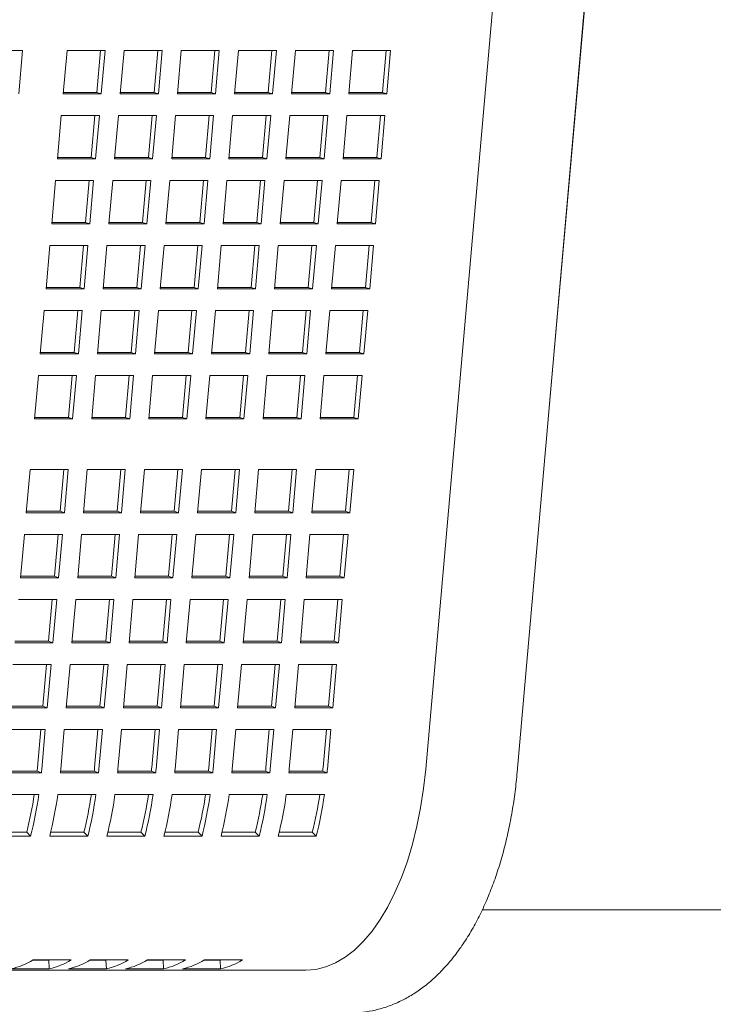
# Model space of a CAD drawing. Units: inches. Extents: x 0.1 to 8.5, y 0.3 to 10.8.
# Drawn here: x 3 to 3.3, y 3.2 to 3.6 of the extents above; entities that cross this region are included whole.
import ezdxf

# ---------------------------------------------------------------- set-up
doc = ezdxf.new("R2010")
doc.units = ezdxf.units.IN
doc.header["$MEASUREMENT"] = 0
doc.layers.add('FORMAT', color=7, linetype='Continuous')
doc.styles.add('SLDTEXTSTYLE0', font='TXT', dxfattribs={"width": 0.605})
doc.dimstyles.new('SLDDIMSTYLE0', dxfattribs={"dimtxt": 0.09100341796875, "dimasz": 0.125, "dimexe": 0, "dimexo": 0.0625, "dimgap": 0.0227508544921875, "dimtad": 0, "dimtih": 1, "dimtoh": 1, "dimdec": 3, "dimlfac": 24, "dimrnd": 1e-09, "dimzin": 12, "dimdsep": 46, "dimlunit": 5, "dimtxsty": 'SLDTEXTSTYLE0', "dimsah": 1, "dimcen": 0.09, "dimadec": 0, "dimazin": 3, "dimtfac": 1, "dimtdec": 3, "dimtofl": 0, "dimtmove": 0, "dimatfit": 3, "dimfxl": 0, "dimfrac": 2, "dimtolj": 1, "dimtzin": 12, "dimarcsym": 0})

# ---------------------------------------------------------------- blocks, each defined once
blk = doc.blocks.new('_D_1')
at = {"layer": 'FORMAT'}
for p, q in [((3.028178134169567, 3.730951568460706), (5.016127845374926, 3.730951568460706)), ((4.891127845374925, 3.730951568460706), (4.891127845374925, 2.933720318521331)), ((4.891127845374925, 1.99482240179404), (4.891127845374925, 2.792053651733422)), ((3.415348967502898, 1.99482240179404), (5.016127845374926, 1.99482240179404))]:
    blk.add_line(p, q, dxfattribs=at)
for points in [[(4.891127845374925, 3.730951568460706), (4.859877845374925, 3.605951568460706), (4.922377845374925, 3.605951568460706)], [(4.891127845374925, 1.99482240179404), (4.922377845374925, 2.11982240179404), (4.859877845374925, 2.11982240179404)]]:
    blk.add_solid(points, dxfattribs=at)
at = {"layer": 'FORMAT', "insert": (4.815954232536916, 2.9129037500454), "char_height": 0.09374999999999999, "attachment_point": 1, "style": 'SLDTEXTSTYLE0'}
blk.add_mtext('42"', dxfattribs=at)

msp = doc.modelspace()

# ---------------------------------------------------------------- linework, layer by layer
at = {"color": 7, "linetype": 'Continuous', "lineweight": 18}
for p, q in [((3.21042780456095, 3.724996423564988), (3.172504349322608, 3.294846832689768)), ((3.205018995932858, 3.293792018208408), (3.242870585334734, 3.724645405397757)), ((3.21639550451046, 3.423286922272226), (3.243063009778497, 3.724702702513634)), ((3.015705707340567, 3.550005947292125), (3.029237311022327, 3.550005947292125)), ((3.029237311022327, 3.550005947292125), (3.027880757804456, 3.534618249496567)), ((3.043667677654833, 3.534618249496567), (3.045024230872703, 3.550005947292125)), ((3.045024230872703, 3.550005947292125), (3.058555932331112, 3.550005947292125)), ((3.056975666142037, 3.550005947292125), (3.055666632375218, 3.535158758808113)), ((3.058555932331112, 3.550005947292125), (3.057199281336593, 3.534618249496567)), ((3.063965132065797, 3.534618249496567), (3.065321685283667, 3.550005947292125)), ((3.065321685283667, 3.550005947292125), (3.078853386742075, 3.550005947292125)), ((3.077273120553, 3.550005947292125), (3.075964184562829, 3.535158758808113)), ((3.078853386742075, 3.550005947292125), (3.077496735747556, 3.534618249496567)), ((3.08426258647676, 3.534618249496567), (3.085619237471279, 3.550005947292125)), ((3.085619237471279, 3.550005947292125), (3.099150841153038, 3.550005947292125)), ((3.097570574963964, 3.550005947292125), (3.096261638973793, 3.535158758808113)), ((3.099150841153038, 3.550005947292125), (3.09779419015852, 3.534618249496567)), ((3.104560040887724, 3.534618249496567), (3.105916691882242, 3.550005947292125)), ((3.105916691882242, 3.550005947292125), (3.119448295564002, 3.550005947292125)), ((3.117868029374927, 3.550005947292125), (3.116559093384756, 3.535158758808113)), ((3.119448295564002, 3.550005947292125), (3.118091742346131, 3.534618249496567)), ((3.124857495298687, 3.534618249496567), (3.126214146293206, 3.550005947292125)), ((3.126214146293206, 3.550005947292125), (3.139745749974965, 3.550005947292125)), ((3.138165581562539, 3.550005947292125), (3.13685654779572, 3.535158758808113)), ((3.139745749974965, 3.550005947292125), (3.138389196757095, 3.534618249496567)), ((3.14515494970965, 3.534618249496567), (3.146511600704169, 3.550005947292125)), ((3.146511600704169, 3.550005947292125), (3.160043302162577, 3.550005947292125)), ((3.158463035973502, 3.550005947292125), (3.157154002206684, 3.535158758808113)), ((3.160043302162577, 3.550005947292125), (3.158686651168058, 3.534618249496567)), ((3.055666632375218, 3.535158758808113), (3.043715294882532, 3.535158758808113)), ((3.057199281336593, 3.534618249496567), (3.055666632375218, 3.535158758808113)), ((3.075964184562829, 3.535158758808113), (3.064012749293497, 3.535158758808113)), ((3.077496735747556, 3.534618249496567), (3.075964184562829, 3.535158758808113)), ((3.096261638973793, 3.535158758808113), (3.08431020370446, 3.535158758808113)), ((3.09779419015852, 3.534618249496567), (3.096261638973793, 3.535158758808113)), ((3.116559093384756, 3.535158758808113), (3.104607658115423, 3.535158758808113)), ((3.118091742346131, 3.534618249496567), (3.116559093384756, 3.535158758808113)), ((3.13685654779572, 3.535158758808113), (3.124905210303035, 3.535158758808113)), ((3.138389196757095, 3.534618249496567), (3.13685654779572, 3.535158758808113)), ((3.157154002206684, 3.535158758808113), (3.145202664713998, 3.535158758808113)), ((3.158686651168058, 3.534618249496567), (3.157154002206684, 3.535158758808113)), ((3.057199281336593, 3.534618249496567), (3.043667677654833, 3.534618249496567)), ((3.077496735747556, 3.534618249496567), (3.063965132065797, 3.534618249496567)), ((3.09779419015852, 3.534618249496567), (3.08426258647676, 3.534618249496567)), ((3.118091742346131, 3.534618249496567), (3.104560040887724, 3.534618249496567)), ((3.138389196757095, 3.534618249496567), (3.124857495298687, 3.534618249496567)), ((3.158686651168058, 3.534618249496567), (3.14515494970965, 3.534618249496567)), ((3.041632652274731, 3.511536898356527), (3.04298930326925, 3.526924498375437)), ((3.04298930326925, 3.526924498375437), (3.056521004727657, 3.526924498375437)), ((3.054940738538583, 3.526924498375437), (3.053631704771764, 3.512077309891425)), ((3.056521004727657, 3.526924498375437), (3.055164353733139, 3.511536898356527)), ((3.061930204462343, 3.511536898356527), (3.063286757680213, 3.526924498375437)), ((3.063286757680213, 3.526924498375437), (3.076818459138621, 3.526924498375437)), ((3.075238192949547, 3.526924498375437), (3.073929159182727, 3.512077309891425)), ((3.076818459138621, 3.526924498375437), (3.075461808144102, 3.511536898356527)), ((3.082227658873307, 3.511536898356527), (3.083584309867825, 3.526924498375437)), ((3.083584309867825, 3.526924498375437), (3.097115913549585, 3.526924498375437)), ((3.09553564736051, 3.526924498375437), (3.094226711370339, 3.512077309891425)), ((3.097115913549585, 3.526924498375437), (3.095759262555066, 3.511536898356527)), ((3.10252511328427, 3.511536898356527), (3.103881764278789, 3.526924498375437)), ((3.103881764278789, 3.526924498375437), (3.117413367960548, 3.526924498375437)), ((3.115833101771473, 3.526924498375437), (3.114524165781303, 3.512077309891425)), ((3.117413367960548, 3.526924498375437), (3.11605671696603, 3.511536898356527)), ((3.122822567695233, 3.511536898356527), (3.124179218689752, 3.526924498375437)), ((3.124179218689752, 3.526924498375437), (3.137710822371512, 3.526924498375437)), ((3.136130556182437, 3.526924498375437), (3.134821620192266, 3.512077309891425)), ((3.137710822371512, 3.526924498375437), (3.136354269153641, 3.511536898356527)), ((3.143120022106197, 3.511536898356527), (3.144476673100716, 3.526924498375437)), ((3.144476673100716, 3.526924498375437), (3.158008276782475, 3.526924498375437)), ((3.156428108370049, 3.526924498375437), (3.155119074603229, 3.512077309891425)), ((3.158008276782475, 3.526924498375437), (3.156651723564604, 3.511536898356527)), ((3.055164353733139, 3.511536898356527), (3.041632652274731, 3.511536898356527)), ((3.053631704771764, 3.512077309891425), (3.041680367279079, 3.512077309891425)), ((3.055164353733139, 3.511536898356527), (3.053631704771764, 3.512077309891425)), ((3.075461808144102, 3.511536898356527), (3.061930204462343, 3.511536898356527)), ((3.073929159182727, 3.512077309891425), (3.061977821690042, 3.512077309891425)), ((3.075461808144102, 3.511536898356527), (3.073929159182727, 3.512077309891425)), ((3.095759262555066, 3.511536898356527), (3.082227658873307, 3.511536898356527)), ((3.094226711370339, 3.512077309891425), (3.082275276101006, 3.512077309891425)), ((3.095759262555066, 3.511536898356527), (3.094226711370339, 3.512077309891425)), ((3.11605671696603, 3.511536898356527), (3.10252511328427, 3.511536898356527)), ((3.114524165781303, 3.512077309891425), (3.102572730511969, 3.512077309891425)), ((3.11605671696603, 3.511536898356527), (3.114524165781303, 3.512077309891425)), ((3.136354269153641, 3.511536898356527), (3.122822567695233, 3.511536898356527)), ((3.134821620192266, 3.512077309891425), (3.122870184922933, 3.512077309891425)), ((3.136354269153641, 3.511536898356527), (3.134821620192266, 3.512077309891425)), ((3.156651723564604, 3.511536898356527), (3.143120022106197, 3.511536898356527)), ((3.155119074603229, 3.512077309891425), (3.143167737110545, 3.512077309891425)), ((3.156651723564604, 3.511536898356527), (3.155119074603229, 3.512077309891425)), ((3.039597724671278, 3.48845544943984), (3.040954375665796, 3.503843049458748)), ((3.040954375665796, 3.503843049458748), (3.054486077124204, 3.503843049458748)), ((3.052905810935129, 3.503843049458748), (3.05159677716831, 3.488995860974737)), ((3.054486077124204, 3.503843049458748), (3.053129426129685, 3.48845544943984)), ((3.059895179082241, 3.48845544943984), (3.061251830076759, 3.503843049458748)), ((3.061251830076759, 3.503843049458748), (3.074783531535167, 3.503843049458748)), ((3.073203265346093, 3.503843049458748), (3.071894231579274, 3.488995860974737)), ((3.074783531535167, 3.503843049458748), (3.073426880540649, 3.48845544943984)), ((3.080192731269852, 3.48845544943984), (3.081549284487723, 3.503843049458748)), ((3.081549284487723, 3.503843049458748), (3.095080985946131, 3.503843049458748)), ((3.093500719757056, 3.503843049458748), (3.092191783766885, 3.488995860974737)), ((3.095080985946131, 3.503843049458748), (3.093724334951612, 3.48845544943984)), ((3.100490185680816, 3.48845544943984), (3.101846836675334, 3.503843049458748)), ((3.101846836675334, 3.503843049458748), (3.115378440357094, 3.503843049458748)), ((3.11379817416802, 3.503843049458748), (3.112489238177849, 3.488995860974737)), ((3.115378440357094, 3.503843049458748), (3.114021789362575, 3.48845544943984)), ((3.12078764009178, 3.48845544943984), (3.122144291086298, 3.503843049458748)), ((3.122144291086298, 3.503843049458748), (3.135675894768058, 3.503843049458748)), ((3.134095628578983, 3.503843049458748), (3.132786692588812, 3.488995860974737)), ((3.135675894768058, 3.503843049458748), (3.134319243773539, 3.48845544943984)), ((3.141085094502743, 3.48845544943984), (3.142441745497262, 3.503843049458748)), ((3.142441745497262, 3.503843049458748), (3.155973349179021, 3.503843049458748)), ((3.154393082989946, 3.503843049458748), (3.153084146999776, 3.488995860974737)), ((3.155973349179021, 3.503843049458748), (3.154616795961151, 3.48845544943984)), ((3.053129426129685, 3.48845544943984), (3.039597724671278, 3.48845544943984)), ((3.05159677716831, 3.488995860974737), (3.039645439675625, 3.488995860974737)), ((3.053129426129685, 3.48845544943984), (3.05159677716831, 3.488995860974737)), ((3.073426880540649, 3.48845544943984), (3.059895179082241, 3.48845544943984)), ((3.071894231579274, 3.488995860974737), (3.059942894086588, 3.488995860974737)), ((3.073426880540649, 3.48845544943984), (3.071894231579274, 3.488995860974737)), ((3.093724334951612, 3.48845544943984), (3.080192731269852, 3.48845544943984)), ((3.092191783766885, 3.488995860974737), (3.080240348497552, 3.488995860974737)), ((3.093724334951612, 3.48845544943984), (3.092191783766885, 3.488995860974737)), ((3.114021789362575, 3.48845544943984), (3.100490185680816, 3.48845544943984)), ((3.112489238177849, 3.488995860974737), (3.100537802908516, 3.488995860974737)), ((3.114021789362575, 3.48845544943984), (3.112489238177849, 3.488995860974737)), ((3.134319243773539, 3.48845544943984), (3.12078764009178, 3.48845544943984)), ((3.132786692588812, 3.488995860974737), (3.120835257319479, 3.488995860974737)), ((3.134319243773539, 3.48845544943984), (3.132786692588812, 3.488995860974737)), ((3.154616795961151, 3.48845544943984), (3.141085094502743, 3.48845544943984)), ((3.153084146999776, 3.488995860974737), (3.141132711730443, 3.488995860974737)), ((3.154616795961151, 3.48845544943984), (3.153084146999776, 3.488995860974737)), ((3.037562797067824, 3.465374000523151), (3.038919448062342, 3.48076160054206)), ((3.038919448062342, 3.48076160054206), (3.052451051744102, 3.48076160054206)), ((3.050870785555027, 3.48076160054206), (3.049561849564856, 3.465914509834697)), ((3.052451051744102, 3.48076160054206), (3.051094498526231, 3.465374000523151)), ((3.057860251478787, 3.465374000523151), (3.059216902473306, 3.48076160054206)), ((3.059216902473306, 3.48076160054206), (3.072748603931713, 3.48076160054206)), ((3.071168337742639, 3.48076160054206), (3.06985930397582, 3.465914509834697)), ((3.072748603931713, 3.48076160054206), (3.071391952937195, 3.465374000523151)), ((3.078157803666399, 3.465374000523151), (3.079514356884269, 3.48076160054206)), ((3.079514356884269, 3.48076160054206), (3.093046058342677, 3.48076160054206)), ((3.091465792153603, 3.48076160054206), (3.090156758386783, 3.465914509834697)), ((3.093046058342677, 3.48076160054206), (3.091689407348158, 3.465374000523151)), ((3.098455258077363, 3.465374000523151), (3.099811811295233, 3.48076160054206)), ((3.099811811295233, 3.48076160054206), (3.113343512753641, 3.48076160054206)), ((3.111763246564566, 3.48076160054206), (3.110454310574395, 3.465914509834697)), ((3.113343512753641, 3.48076160054206), (3.111986861759122, 3.465374000523151)), ((3.118752712488326, 3.465374000523151), (3.120109363482845, 3.48076160054206)), ((3.120109363482845, 3.48076160054206), (3.133640967164604, 3.48076160054206)), ((3.132060700975529, 3.48076160054206), (3.130751764985359, 3.465914509834697)), ((3.133640967164604, 3.48076160054206), (3.132284316170086, 3.465374000523151)), ((3.139050166899289, 3.465374000523151), (3.140406817893808, 3.48076160054206)), ((3.140406817893808, 3.48076160054206), (3.153938421575567, 3.48076160054206)), ((3.152358155386493, 3.48076160054206), (3.151049219396322, 3.465914509834697)), ((3.153938421575567, 3.48076160054206), (3.152581770581049, 3.465374000523151)), ((3.051094498526231, 3.465374000523151), (3.037562797067824, 3.465374000523151)), ((3.049561849564856, 3.465914509834697), (3.037610512072171, 3.465914509834697)), ((3.051094498526231, 3.465374000523151), (3.049561849564856, 3.465914509834697)), ((3.071391952937195, 3.465374000523151), (3.057860251478787, 3.465374000523151)), ((3.06985930397582, 3.465914509834697), (3.057907966483135, 3.465914509834697)), ((3.071391952937195, 3.465374000523151), (3.06985930397582, 3.465914509834697)), ((3.091689407348158, 3.465374000523151), (3.078157803666399, 3.465374000523151)), ((3.090156758386783, 3.465914509834697), (3.078205420894098, 3.465914509834697)), ((3.091689407348158, 3.465374000523151), (3.090156758386783, 3.465914509834697)), ((3.111986861759122, 3.465374000523151), (3.098455258077363, 3.465374000523151)), ((3.110454310574395, 3.465914509834697), (3.098502875305062, 3.465914509834697)), ((3.111986861759122, 3.465374000523151), (3.110454310574395, 3.465914509834697)), ((3.132284316170086, 3.465374000523151), (3.118752712488326, 3.465374000523151)), ((3.130751764985359, 3.465914509834697), (3.118800329716025, 3.465914509834697)), ((3.132284316170086, 3.465374000523151), (3.130751764985359, 3.465914509834697)), ((3.152581770581049, 3.465374000523151), (3.139050166899289, 3.465374000523151)), ((3.151049219396322, 3.465914509834697), (3.139097784126989, 3.465914509834697)), ((3.152581770581049, 3.465374000523151), (3.151049219396322, 3.465914509834697)), ((3.035527869464369, 3.442292551606463), (3.036884520458888, 3.457680151625373)), ((3.036884520458888, 3.457680151625373), (3.050416124140648, 3.457680151625373)), ((3.048835857951574, 3.457680151625373), (3.047526921961403, 3.442833060918009)), ((3.050416124140648, 3.457680151625373), (3.049059570922778, 3.442292551606463)), ((3.055825323875333, 3.442292551606463), (3.057181974869852, 3.457680151625373)), ((3.057181974869852, 3.457680151625373), (3.070713578551612, 3.457680151625373)), ((3.069133410139185, 3.457680151625373), (3.067824376372366, 3.442833060918009)), ((3.070713578551612, 3.457680151625373), (3.069357025333741, 3.442292551606463)), ((3.076122778286297, 3.442292551606463), (3.077479429280815, 3.457680151625373)), ((3.077479429280815, 3.457680151625373), (3.091011130739223, 3.457680151625373)), ((3.089430864550148, 3.457680151625373), (3.08812183078333, 3.442833060918009)), ((3.091011130739223, 3.457680151625373), (3.089654479744705, 3.442292551606463)), ((3.096420330473908, 3.442292551606463), (3.097776883691779, 3.457680151625373)), ((3.097776883691779, 3.457680151625373), (3.111308585150187, 3.457680151625373)), ((3.109728318961112, 3.457680151625373), (3.108419285194293, 3.442833060918009)), ((3.111308585150187, 3.457680151625373), (3.109951934155668, 3.442292551606463)), ((3.116717784884872, 3.442292551606463), (3.118074338102743, 3.457680151625373)), ((3.118074338102743, 3.457680151625373), (3.13160603956115, 3.457680151625373)), ((3.130025773372076, 3.457680151625373), (3.128716837381905, 3.442833060918009)), ((3.13160603956115, 3.457680151625373), (3.130249388566631, 3.442292551606463)), ((3.137015239295835, 3.442292551606463), (3.138371890290354, 3.457680151625373)), ((3.138371890290354, 3.457680151625373), (3.151903493972114, 3.457680151625373)), ((3.150323227783039, 3.457680151625373), (3.149014291792868, 3.442833060918009)), ((3.151903493972114, 3.457680151625373), (3.150546842977595, 3.442292551606463)), ((3.049059570922778, 3.442292551606463), (3.035527869464369, 3.442292551606463)), ((3.047526921961403, 3.442833060918009), (3.035575486692069, 3.442833060918009)), ((3.049059570922778, 3.442292551606463), (3.047526921961403, 3.442833060918009)), ((3.069357025333741, 3.442292551606463), (3.055825323875333, 3.442292551606463)), ((3.067824376372366, 3.442833060918009), (3.055873038879681, 3.442833060918009)), ((3.069357025333741, 3.442292551606463), (3.067824376372366, 3.442833060918009)), ((3.089654479744705, 3.442292551606463), (3.076122778286297, 3.442292551606463)), ((3.08812183078333, 3.442833060918009), (3.076170493290644, 3.442833060918009)), ((3.089654479744705, 3.442292551606463), (3.08812183078333, 3.442833060918009)), ((3.109951934155668, 3.442292551606463), (3.096420330473908, 3.442292551606463)), ((3.108419285194293, 3.442833060918009), (3.096467947701608, 3.442833060918009)), ((3.109951934155668, 3.442292551606463), (3.108419285194293, 3.442833060918009)), ((3.130249388566631, 3.442292551606463), (3.116717784884872, 3.442292551606463)), ((3.128716837381905, 3.442833060918009), (3.116765402112572, 3.442833060918009)), ((3.130249388566631, 3.442292551606463), (3.128716837381905, 3.442833060918009)), ((3.150546842977595, 3.442292551606463), (3.137015239295835, 3.442292551606463)), ((3.149014291792868, 3.442833060918009), (3.137062856523535, 3.442833060918009)), ((3.150546842977595, 3.442292551606463), (3.149014291792868, 3.442833060918009)), ((3.033492941860916, 3.419211102689775), (3.034849592855435, 3.434598702708684)), ((3.034849592855435, 3.434598702708684), (3.048381196537195, 3.434598702708684)), ((3.04680093034812, 3.434598702708684), (3.045491994357949, 3.419751612001321)), ((3.048381196537195, 3.434598702708684), (3.047024545542676, 3.419211102689775)), ((3.05379039627188, 3.419211102689775), (3.055147047266398, 3.434598702708684)), ((3.055147047266398, 3.434598702708684), (3.068678650948158, 3.434598702708684)), ((3.067098384759083, 3.434598702708684), (3.065789448768912, 3.419751612001321)), ((3.068678650948158, 3.434598702708684), (3.067322097730287, 3.419211102689775)), ((3.074087850682843, 3.419211102689775), (3.075444501677361, 3.434598702708684)), ((3.075444501677361, 3.434598702708684), (3.088976105359121, 3.434598702708684)), ((3.087395936946695, 3.434598702708684), (3.086086903179876, 3.419751612001321)), ((3.088976105359121, 3.434598702708684), (3.087619552141251, 3.419211102689775)), ((3.094385305093807, 3.419211102689775), (3.095741956088325, 3.434598702708684)), ((3.095741956088325, 3.434598702708684), (3.109273657546733, 3.434598702708684)), ((3.107693391357659, 3.434598702708684), (3.106384357590839, 3.419751612001321)), ((3.109273657546733, 3.434598702708684), (3.107917006552214, 3.419211102689775)), ((3.114682857281418, 3.419211102689775), (3.116039410499289, 3.434598702708684)), ((3.116039410499289, 3.434598702708684), (3.129571111957696, 3.434598702708684)), ((3.127990845768622, 3.434598702708684), (3.126681812001803, 3.419751612001321)), ((3.129571111957696, 3.434598702708684), (3.128214460963178, 3.419211102689775)), ((3.134980311692382, 3.419211102689775), (3.1363369626869, 3.434598702708684)), ((3.1363369626869, 3.434598702708684), (3.14986856636866, 3.434598702708684)), ((3.148288300179585, 3.434598702708684), (3.146979364189415, 3.419751612001321)), ((3.14986856636866, 3.434598702708684), (3.148511915374141, 3.419211102689775)), ((3.045491994357949, 3.419751612001321), (3.033540559088615, 3.419751612001321)), ((3.047024545542676, 3.419211102689775), (3.045491994357949, 3.419751612001321)), ((3.065789448768912, 3.419751612001321), (3.053838013499579, 3.419751612001321)), ((3.067322097730287, 3.419211102689775), (3.065789448768912, 3.419751612001321)), ((3.086086903179876, 3.419751612001321), (3.074135565687191, 3.419751612001321)), ((3.087619552141251, 3.419211102689775), (3.086086903179876, 3.419751612001321)), ((3.106384357590839, 3.419751612001321), (3.094433020098154, 3.419751612001321)), ((3.107917006552214, 3.419211102689775), (3.106384357590839, 3.419751612001321)), ((3.126681812001803, 3.419751612001321), (3.114730474509118, 3.419751612001321)), ((3.128214460963178, 3.419211102689775), (3.126681812001803, 3.419751612001321)), ((3.146979364189415, 3.419751612001321), (3.135027928920081, 3.419751612001321)), ((3.148511915374141, 3.419211102689775), (3.146979364189415, 3.419751612001321)), ((3.047024545542676, 3.419211102689775), (3.033492941860916, 3.419211102689775)), ((3.067322097730287, 3.419211102689775), (3.05379039627188, 3.419211102689775)), ((3.087619552141251, 3.419211102689775), (3.074087850682843, 3.419211102689775)), ((3.107917006552214, 3.419211102689775), (3.094385305093807, 3.419211102689775)), ((3.128214460963178, 3.419211102689775), (3.114682857281418, 3.419211102689775)), ((3.148511915374141, 3.419211102689775), (3.134980311692382, 3.419211102689775)), ((3.030553580261116, 3.385871318944913), (3.031910231255635, 3.401258918963822)), ((3.031910231255635, 3.401258918963822), (3.045441834937395, 3.401258918963822)), ((3.04386156874832, 3.401258918963822), (3.042552632758149, 3.386411730479811)), ((3.045441834937395, 3.401258918963822), (3.044085183942876, 3.385871318944913)), ((3.05085103467208, 3.385871318944913), (3.052207685666599, 3.401258918963822)), ((3.052207685666599, 3.401258918963822), (3.065739289348358, 3.401258918963822)), ((3.064159023159283, 3.401258918963822), (3.062850087169112, 3.386411730479811)), ((3.065739289348358, 3.401258918963822), (3.064382736130487, 3.385871318944913)), ((3.071148489083043, 3.385871318944913), (3.072505140077562, 3.401258918963822)), ((3.072505140077562, 3.401258918963822), (3.08603684153597, 3.401258918963822)), ((3.084456575346895, 3.401258918963822), (3.083147541580076, 3.386411730479811)), ((3.08603684153597, 3.401258918963822), (3.084680190541452, 3.385871318944913)), ((3.091445943494007, 3.385871318944913), (3.092802594488525, 3.401258918963822)), ((3.092802594488525, 3.401258918963822), (3.106334295946934, 3.401258918963822)), ((3.104754029757859, 3.401258918963822), (3.10344499599104, 3.386411730479811)), ((3.106334295946934, 3.401258918963822), (3.104977644952415, 3.385871318944913)), ((3.111743495681619, 3.385871318944913), (3.113100048899489, 3.401258918963822)), ((3.113100048899489, 3.401258918963822), (3.126631750357897, 3.401258918963822)), ((3.125051484168822, 3.401258918963822), (3.123742548178651, 3.386411730479811)), ((3.126631750357897, 3.401258918963822), (3.125275099363378, 3.385871318944913)), ((3.132040950092582, 3.385871318944913), (3.133397601087101, 3.401258918963822)), ((3.133397601087101, 3.401258918963822), (3.146929204768861, 3.401258918963822)), ((3.145348938579786, 3.401258918963822), (3.144040002589615, 3.386411730479811)), ((3.146929204768861, 3.401258918963822), (3.145572553774342, 3.385871318944913)), ((3.044085183942876, 3.385871318944913), (3.030553580261116, 3.385871318944913)), ((3.042552632758149, 3.386411730479811), (3.030601197488816, 3.386411730479811)), ((3.044085183942876, 3.385871318944913), (3.042552632758149, 3.386411730479811)), ((3.064382736130487, 3.385871318944913), (3.05085103467208, 3.385871318944913)), ((3.062850087169112, 3.386411730479811), (3.050898749676428, 3.386411730479811)), ((3.064382736130487, 3.385871318944913), (3.062850087169112, 3.386411730479811)), ((3.084680190541452, 3.385871318944913), (3.071148489083043, 3.385871318944913)), ((3.083147541580076, 3.386411730479811), (3.071196204087391, 3.386411730479811)), ((3.084680190541452, 3.385871318944913), (3.083147541580076, 3.386411730479811)), ((3.104977644952415, 3.385871318944913), (3.091445943494007, 3.385871318944913)), ((3.10344499599104, 3.386411730479811), (3.091493658498355, 3.386411730479811)), ((3.104977644952415, 3.385871318944913), (3.10344499599104, 3.386411730479811)), ((3.125275099363378, 3.385871318944913), (3.111743495681619, 3.385871318944913)), ((3.123742548178651, 3.386411730479811), (3.111791112909318, 3.386411730479811)), ((3.125275099363378, 3.385871318944913), (3.123742548178651, 3.386411730479811)), ((3.145572553774342, 3.385871318944913), (3.132040950092582, 3.385871318944913)), ((3.144040002589615, 3.386411730479811), (3.132088567320281, 3.386411730479811)), ((3.145572553774342, 3.385871318944913), (3.144040002589615, 3.386411730479811)), ((3.028518652657663, 3.362789870028225), (3.029875303652181, 3.378177470047135)), ((3.029875303652181, 3.378177470047135), (3.043406907333941, 3.378177470047135)), ((3.041826641144866, 3.378177470047135), (3.040517705154695, 3.363330281563123)), ((3.043406907333941, 3.378177470047135), (3.042050256339422, 3.362789870028225)), ((3.048816107068626, 3.362789870028225), (3.050172758063145, 3.378177470047135)), ((3.050172758063145, 3.378177470047135), (3.063704361744904, 3.378177470047135)), ((3.06212409555583, 3.378177470047135), (3.060815159565659, 3.363330281563123)), ((3.063704361744904, 3.378177470047135), (3.062347710750386, 3.362789870028225)), ((3.069113561479589, 3.362789870028225), (3.070470212474108, 3.378177470047135)), ((3.070470212474108, 3.378177470047135), (3.084001816155868, 3.378177470047135)), ((3.082421549966794, 3.378177470047135), (3.081112613976623, 3.363330281563123)), ((3.084001816155868, 3.378177470047135), (3.082645262937997, 3.362789870028225)), ((3.089411015890553, 3.362789870028225), (3.090767666885072, 3.378177470047135)), ((3.090767666885072, 3.378177470047135), (3.104299368343479, 3.378177470047135)), ((3.102719102154405, 3.378177470047135), (3.101410068387586, 3.363330281563123)), ((3.104299368343479, 3.378177470047135), (3.102942717348961, 3.362789870028225)), ((3.109708568078165, 3.362789870028225), (3.111065121296035, 3.378177470047135)), ((3.111065121296035, 3.378177470047135), (3.124596822754443, 3.378177470047135)), ((3.123016556565368, 3.378177470047135), (3.12170752279855, 3.363330281563123)), ((3.124596822754443, 3.378177470047135), (3.123240171759925, 3.362789870028225)), ((3.130006022489128, 3.362789870028225), (3.131362575706999, 3.378177470047135)), ((3.131362575706999, 3.378177470047135), (3.144894277165406, 3.378177470047135)), ((3.143314010976332, 3.378177470047135), (3.142005074986161, 3.363330281563123)), ((3.144894277165406, 3.378177470047135), (3.143537626170888, 3.362789870028225)), ((3.042050256339422, 3.362789870028225), (3.028518652657663, 3.362789870028225)), ((3.040517705154695, 3.363330281563123), (3.028566269885362, 3.363330281563123)), ((3.042050256339422, 3.362789870028225), (3.040517705154695, 3.363330281563123)), ((3.062347710750386, 3.362789870028225), (3.048816107068626, 3.362789870028225)), ((3.060815159565659, 3.363330281563123), (3.048863724296326, 3.363330281563123)), ((3.062347710750386, 3.362789870028225), (3.060815159565659, 3.363330281563123)), ((3.082645262937997, 3.362789870028225), (3.069113561479589, 3.362789870028225)), ((3.081112613976623, 3.363330281563123), (3.069161276483938, 3.363330281563123)), ((3.082645262937997, 3.362789870028225), (3.081112613976623, 3.363330281563123)), ((3.102942717348961, 3.362789870028225), (3.089411015890553, 3.362789870028225)), ((3.101410068387586, 3.363330281563123), (3.089458730894901, 3.363330281563123)), ((3.102942717348961, 3.362789870028225), (3.101410068387586, 3.363330281563123)), ((3.123240171759925, 3.362789870028225), (3.109708568078165, 3.362789870028225)), ((3.12170752279855, 3.363330281563123), (3.109756185305864, 3.363330281563123)), ((3.123240171759925, 3.362789870028225), (3.12170752279855, 3.363330281563123)), ((3.143537626170888, 3.362789870028225), (3.130006022489128, 3.362789870028225)), ((3.142005074986161, 3.363330281563123), (3.130053639716828, 3.363330281563123)), ((3.143537626170888, 3.362789870028225), (3.142005074986161, 3.363330281563123)), ((3.027840278272079, 3.355096021130446), (3.041371979730487, 3.355096021130446)), ((3.039791713541412, 3.355096021130446), (3.038482777551242, 3.340248930423083)), ((3.041371979730487, 3.355096021130446), (3.040015328735969, 3.339708421111537)), ((3.046781179465172, 3.339708421111537), (3.048137830459691, 3.355096021130446)), ((3.048137830459691, 3.355096021130446), (3.061669434141451, 3.355096021130446)), ((3.060089167952376, 3.355096021130446), (3.058780231962205, 3.340248930423083)), ((3.061669434141451, 3.355096021130446), (3.060312783146932, 3.339708421111537)), ((3.067078633876136, 3.339708421111537), (3.068435284870655, 3.355096021130446)), ((3.068435284870655, 3.355096021130446), (3.081966888552414, 3.355096021130446)), ((3.080386622363339, 3.355096021130446), (3.079077686373168, 3.340248930423083)), ((3.081966888552414, 3.355096021130446), (3.080610335334543, 3.339708421111537)), ((3.087376088287099, 3.339708421111537), (3.088732739281618, 3.355096021130446)), ((3.088732739281618, 3.355096021130446), (3.102264342963378, 3.355096021130446)), ((3.100684174550951, 3.355096021130446), (3.099375140784132, 3.340248930423083)), ((3.102264342963378, 3.355096021130446), (3.100907789745508, 3.339708421111537)), ((3.107673542698063, 3.339708421111537), (3.109030193692581, 3.355096021130446)), ((3.109030193692581, 3.355096021130446), (3.122561895150989, 3.355096021130446)), ((3.120981628961915, 3.355096021130446), (3.119672595195095, 3.340248930423083)), ((3.122561895150989, 3.355096021130446), (3.121205244156471, 3.339708421111537)), ((3.127971094885674, 3.339708421111537), (3.129327648103545, 3.355096021130446)), ((3.129327648103545, 3.355096021130446), (3.142859349561952, 3.355096021130446)), ((3.141279083372878, 3.355096021130446), (3.139970049606059, 3.340248930423083)), ((3.142859349561952, 3.355096021130446), (3.141502698567434, 3.339708421111537)), ((3.040015328735969, 3.339708421111537), (3.026483725054209, 3.339708421111537)), ((3.038482777551242, 3.340248930423083), (3.026531342281908, 3.340248930423083)), ((3.040015328735969, 3.339708421111537), (3.038482777551242, 3.340248930423083)), ((3.060312783146932, 3.339708421111537), (3.046781179465172, 3.339708421111537)), ((3.058780231962205, 3.340248930423083), (3.046828796692872, 3.340248930423083)), ((3.060312783146932, 3.339708421111537), (3.058780231962205, 3.340248930423083)), ((3.080610335334543, 3.339708421111537), (3.067078633876136, 3.339708421111537)), ((3.079077686373168, 3.340248930423083), (3.067126251103835, 3.340248930423083)), ((3.080610335334543, 3.339708421111537), (3.079077686373168, 3.340248930423083)), ((3.100907789745508, 3.339708421111537), (3.087376088287099, 3.339708421111537)), ((3.099375140784132, 3.340248930423083), (3.087423803291447, 3.340248930423083)), ((3.100907789745508, 3.339708421111537), (3.099375140784132, 3.340248930423083)), ((3.121205244156471, 3.339708421111537), (3.107673542698063, 3.339708421111537)), ((3.119672595195095, 3.340248930423083), (3.107721257702411, 3.340248930423083)), ((3.121205244156471, 3.339708421111537), (3.119672595195095, 3.340248930423083)), ((3.141502698567434, 3.339708421111537), (3.127971094885674, 3.339708421111537)), ((3.139970049606059, 3.340248930423083), (3.128018712113374, 3.340248930423083)), ((3.141502698567434, 3.339708421111537), (3.139970049606059, 3.340248930423083)), ((3.025805350668626, 3.332014572213758), (3.039337052127033, 3.332014572213758)), ((3.037756785937959, 3.332014572213758), (3.036447752171139, 3.317167481506395)), ((3.039337052127033, 3.332014572213758), (3.037980401132514, 3.316626972194848)), ((3.044746251861719, 3.316626972194848), (3.046102902856237, 3.332014572213758)), ((3.046102902856237, 3.332014572213758), (3.059634506537997, 3.332014572213758)), ((3.058054240348922, 3.332014572213758), (3.056745304358751, 3.317167481506395)), ((3.059634506537997, 3.332014572213758), (3.058277855543478, 3.316626972194848)), ((3.065043706272682, 3.316626972194848), (3.066400357267201, 3.332014572213758)), ((3.066400357267201, 3.332014572213758), (3.07993196094896, 3.332014572213758)), ((3.078351694759886, 3.332014572213758), (3.077042758769715, 3.317167481506395)), ((3.07993196094896, 3.332014572213758), (3.078575309954442, 3.316626972194848)), ((3.085341160683645, 3.316626972194848), (3.086697811678164, 3.332014572213758)), ((3.086697811678164, 3.332014572213758), (3.100229415359923, 3.332014572213758)), ((3.098649149170849, 3.332014572213758), (3.097340213180678, 3.317167481506395)), ((3.100229415359923, 3.332014572213758), (3.098872862142053, 3.316626972194848)), ((3.105638615094609, 3.316626972194848), (3.106995266089128, 3.332014572213758)), ((3.106995266089128, 3.332014572213758), (3.120526869770887, 3.332014572213758)), ((3.118946701358461, 3.332014572213758), (3.117637667591642, 3.317167481506395)), ((3.120526869770887, 3.332014572213758), (3.119170316553017, 3.316626972194848)), ((3.125936069505573, 3.316626972194848), (3.127292720500091, 3.332014572213758)), ((3.127292720500091, 3.332014572213758), (3.140824421958499, 3.332014572213758)), ((3.139244155769424, 3.332014572213758), (3.137935122002605, 3.317167481506395)), ((3.140824421958499, 3.332014572213758), (3.13946777096398, 3.316626972194848)), ((3.037980401132514, 3.316626972194848), (3.024448797450755, 3.316626972194848)), ((3.036447752171139, 3.317167481506395), (3.024496414678455, 3.317167481506395)), ((3.037980401132514, 3.316626972194848), (3.036447752171139, 3.317167481506395)), ((3.058277855543478, 3.316626972194848), (3.044746251861719, 3.316626972194848)), ((3.056745304358751, 3.317167481506395), (3.044793869089418, 3.317167481506395)), ((3.058277855543478, 3.316626972194848), (3.056745304358751, 3.317167481506395)), ((3.078575309954442, 3.316626972194848), (3.065043706272682, 3.316626972194848)), ((3.077042758769715, 3.317167481506395), (3.065091323500382, 3.317167481506395)), ((3.078575309954442, 3.316626972194848), (3.077042758769715, 3.317167481506395)), ((3.098872862142053, 3.316626972194848), (3.085341160683645, 3.316626972194848)), ((3.097340213180678, 3.317167481506395), (3.085388777911345, 3.317167481506395)), ((3.098872862142053, 3.316626972194848), (3.097340213180678, 3.317167481506395)), ((3.119170316553017, 3.316626972194848), (3.105638615094609, 3.316626972194848)), ((3.117637667591642, 3.317167481506395), (3.105686330098957, 3.317167481506395)), ((3.119170316553017, 3.316626972194848), (3.117637667591642, 3.317167481506395)), ((3.13946777096398, 3.316626972194848), (3.125936069505573, 3.316626972194848)), ((3.137935122002605, 3.317167481506395), (3.12598378450992, 3.317167481506395)), ((3.13946777096398, 3.316626972194848), (3.137935122002605, 3.317167481506395)), ((3.023770423065172, 3.308933221073718), (3.03730212452358, 3.308933221073718)), ((3.035721858334505, 3.308933221073718), (3.034527614352736, 3.295387342001314)), ((3.03730212452358, 3.308933221073718), (3.036060165537462, 3.294846832689768)), ((3.042826016266666, 3.294846832689768), (3.044067877476135, 3.308933221073718)), ((3.044067877476135, 3.308933221073718), (3.057599578934543, 3.308933221073718)), ((3.056019312745468, 3.308933221073718), (3.054825068763699, 3.295387342001314)), ((3.057599578934543, 3.308933221073718), (3.056357619948426, 3.294846832689768)), ((3.063123470677629, 3.294846832689768), (3.064365429663747, 3.308933221073718)), ((3.064365429663747, 3.308933221073718), (3.077897033345506, 3.308933221073718)), ((3.076316767156432, 3.308933221073718), (3.075122523174663, 3.295387342001314)), ((3.077897033345506, 3.308933221073718), (3.076655172136038, 3.294846832689768)), ((3.083420925088594, 3.294846832689768), (3.084662884074711, 3.308933221073718)), ((3.084662884074711, 3.308933221073718), (3.09819448775647, 3.308933221073718)), ((3.096614221567395, 3.308933221073718), (3.095419977585626, 3.295387342001314)), ((3.09819448775647, 3.308933221073718), (3.096952626547001, 3.294846832689768)), ((3.103718477276205, 3.294846832689768), (3.104960338485674, 3.308933221073718)), ((3.104960338485674, 3.308933221073718), (3.118491942167434, 3.308933221073718)), ((3.116911675978359, 3.308933221073718), (3.11571743199659, 3.295387342001314)), ((3.118491942167434, 3.308933221073718), (3.117250080957965, 3.294846832689768)), ((3.124015931687168, 3.294846832689768), (3.125257792896637, 3.308933221073718)), ((3.125257792896637, 3.308933221073718), (3.138789494355045, 3.308933221073718)), ((3.13720922816597, 3.308933221073718), (3.136014984184202, 3.295387342001314)), ((3.138789494355045, 3.308933221073718), (3.137547535368928, 3.294846832689768)), ((3.02246207373489, 3.294111650071549), (3.034409989044886, 3.294111650071549)), ((3.03593823805709, 3.293523523532304), (3.034409989044886, 3.294111650071549)), ((3.042759528145854, 3.294111650071549), (3.05470744345585, 3.294111650071549)), ((3.056235692468054, 3.293523523532304), (3.05470744345585, 3.294111650071549)), ((3.063057080333466, 3.294111650071549), (3.075004897866814, 3.294111650071549)), ((3.076533146879017, 3.293523523532304), (3.075004897866814, 3.294111650071549)), ((3.083354534744429, 3.294111650071549), (3.095302450054425, 3.294111650071549)), ((3.09683060128998, 3.293523523532304), (3.095302450054425, 3.294111650071549)), ((3.103651989155392, 3.294111650071549), (3.115599904465388, 3.294111650071549)), ((3.117128055700944, 3.293523523532304), (3.115599904465388, 3.294111650071549)), ((3.123949443566356, 3.294111650071549), (3.135897358876352, 3.294111650071549)), ((3.137425607888556, 3.293523523532304), (3.135897358876352, 3.294111650071549)), ((3.022406536598683, 3.293523523532304), (3.03593823805709, 3.293523523532304)), ((3.042703991009646, 3.293523523532304), (3.056235692468054, 3.293523523532304)), ((3.063001543197258, 3.293523523532304), (3.076533146879017, 3.293523523532304)), ((3.083298997608221, 3.293523523532304), (3.09683060128998, 3.293523523532304)), ((3.103596452019185, 3.293523523532304), (3.117128055700944, 3.293523523532304)), ((3.123893906430148, 3.293523523532304), (3.137425607888556, 3.293523523532304)), ((3.035007991025606, 3.28579134618841), (3.021476387343846, 3.28579134618841)), ((3.055305445436569, 3.28579134618841), (3.041773841754809, 3.28579134618841)), ((3.075602997624181, 3.28579134618841), (3.062071296165773, 3.28579134618841)), ((3.095900452035144, 3.28579134618841), (3.082368750576737, 3.28579134618841)), ((3.116197906446108, 3.28579134618841), (3.1026662049877, 3.28579134618841)), ((3.136495360857071, 3.28579134618841), (3.122963757175312, 3.28579134618841)), ((3.018572714220659, 3.271001650373571), (3.032104317902419, 3.271001650373571)), ((3.018916790245863, 3.272400638656784), (3.030714227294197, 3.272400638656784)), ((3.032104317902419, 3.271001650373571), (3.030714227294197, 3.272400638656784)), ((3.038870168631622, 3.271001650373571), (3.05240187009003, 3.271001650373571)), ((3.039214342433475, 3.272400638656784), (3.051011681705161, 3.272400638656784)), ((3.05240187009003, 3.271001650373571), (3.051011681705161, 3.272400638656784)), ((3.059167623042585, 3.271001650373571), (3.072699324500994, 3.271001650373571)), ((3.059511796844439, 3.272400638656784), (3.071309136116124, 3.272400638656784)), ((3.072699324500994, 3.271001650373571), (3.071309136116124, 3.272400638656784)), ((3.07946507745355, 3.271001650373571), (3.092996778911957, 3.271001650373571)), ((3.079809251255402, 3.272400638656784), (3.091606590527088, 3.272400638656784)), ((3.092996778911957, 3.271001650373571), (3.091606590527088, 3.272400638656784)), ((3.099762629641161, 3.271001650373571), (3.113294233322921, 3.271001650373571)), ((3.100106705666366, 3.272400638656784), (3.111904044938051, 3.272400638656784)), ((3.113294233322921, 3.271001650373571), (3.111904044938051, 3.272400638656784)), ((3.120060084052124, 3.271001650373571), (3.133591687733884, 3.271001650373571)), ((3.120404160077329, 3.272400638656784), (3.132201499349014, 3.272400638656784)), ((3.133591687733884, 3.271001650373571), (3.132201499349014, 3.272400638656784)), ((3.541390905691408, 3.244822441686913), (3.192546997788223, 3.244822441686913)), ((3.025198939896157, 3.223912123244696), (3.038730543577916, 3.223912123244696)), ((3.03289141992086, 3.227006656385274), (3.038563443286051, 3.227006656385274)), ((3.046517280291536, 3.227062975734668), (3.032985676609776, 3.227062975734668)), ((3.038563443286051, 3.227006656385274), (3.038817173688269, 3.227062975734668)), ((3.038730543577916, 3.223912123244696), (3.038563443286051, 3.227006656385274)), ((3.04549639430712, 3.223912123244696), (3.059028095765528, 3.223912123244696)), ((3.053188874331823, 3.227006656385274), (3.058860897697014, 3.227006656385274)), ((3.066814734702499, 3.227062975734668), (3.05328313102074, 3.227062975734668)), ((3.058860897697014, 3.227006656385274), (3.059114628099232, 3.227062975734668)), ((3.059028095765528, 3.223912123244696), (3.058860897697014, 3.227006656385274)), ((3.065793848718084, 3.223912123244696), (3.079325550176491, 3.223912123244696)), ((3.073486328742787, 3.227006656385274), (3.079158352107978, 3.227006656385274)), ((3.087112286890111, 3.227062975734668), (3.073580585431703, 3.227062975734668)), ((3.079158352107978, 3.227006656385274), (3.079412082510196, 3.227062975734668)), ((3.079325550176491, 3.223912123244696), (3.079158352107978, 3.227006656385274)), ((3.086091303129047, 3.223912123244696), (3.099623004587455, 3.223912123244696)), ((3.09378378315375, 3.227006656385274), (3.099455904295589, 3.227006656385274)), ((3.107409741301075, 3.227062975734668), (3.093878039842667, 3.227062975734668)), ((3.099455904295589, 3.227006656385274), (3.099709536921159, 3.227062975734668)), ((3.099623004587455, 3.223912123244696), (3.099455904295589, 3.227006656385274)), ((3.034761691648654, 3.223422653343539), (3.021229990190247, 3.223422653343539)), ((3.02693711537216, 3.223412191242175), (3.034088890532022, 3.223412191242175)), ((3.034088890532022, 3.223412191242175), (3.040854741261225, 3.223412191242175)), ((3.040854741261225, 3.223412191242175), (3.047234569783125, 3.223412191242175)), ((3.055059146059618, 3.223422653343539), (3.04152744460121, 3.223422653343539)), ((3.047234569783125, 3.223412191242175), (3.047234569783125, 3.223422653343539)), ((3.047234569783125, 3.223412191242175), (3.054386344942985, 3.223412191242175)), ((3.054386344942985, 3.223412191242175), (3.061152195672189, 3.223412191242175)), ((3.061152195672189, 3.223412191242175), (3.067532024194088, 3.223412191242175)), ((3.075356600470581, 3.223422653343539), (3.061824996788822, 3.223422653343539)), ((3.067532024194088, 3.223412191242175), (3.067532024194088, 3.223422653343539)), ((3.067532024194088, 3.223412191242175), (3.074683799353949, 3.223412191242175)), ((3.074683799353949, 3.223412191242175), (3.081449650083153, 3.223412191242175)), ((3.081449650083153, 3.223412191242175), (3.087829478605051, 3.223412191242175)), ((3.095654054881545, 3.223422653343539), (3.082122451199785, 3.223422653343539)), ((3.087829478605051, 3.223412191242175), (3.087829478605051, 3.223422653343539)), ((3.087829478605051, 3.223412191242175), (3.094981253764912, 3.223412191242175)), ((3.094981253764912, 3.223412191242175), (3.129938067718592, 3.223412191242175))]:
    msp.add_line(p, q, dxfattribs=at)
at = {"color": 7, "linetype": 'Continuous', "lineweight": 18, "flags": 128}
msp.add_lwpolyline([(3.172504349322608, 3.294846832689768), (3.171745015872271, 3.287913099455513), (3.170703890121667, 3.281127400066713), (3.169387914212821, 3.274535298441456), (3.167805985820726, 3.268181380731344), (3.165968762600041, 3.262108375331666), (3.163888564408446, 3.256357348434686), (3.161579568859938, 3.250967019593114), (3.159057126888291, 3.245973761720099), (3.1563384471836, 3.241411209982641), (3.15344171620244, 3.237310164024941), (3.150386489274459, 3.233698196861805), (3.14719349504909, 3.230599752655297), (3.143884146612299, 3.228035560054847), (3.140480737039888, 3.226023121080491), (3.137006243844196, 3.22457592890969), (3.133484035644157, 3.223703663430619), (3.129938067718592, 3.223412191242175)], dxfattribs=at)
at = {"color": 7, "linetype": 'Continuous', "lineweight": 18}
for centre, radius, start, end in [((2.872921843170301, 3.309644950248922), 0.1622334881348844, 354.5057089426639, 354.958155614398), ((2.872310166459948, 3.309267210552749), 0.1643837263709434, 354.5041301127028, 354.9673231214603), ((2.877114157675237, 3.309460208091916), 0.1663549542949349, 354.5026750874592, 354.9603825386986), ((2.893219297524257, 3.309644950254122), 0.162233488192128, 354.5057089427636, 354.9581556143381), ((2.892607620863792, 3.30926721055335), 0.1643837263780879, 354.5041301127317, 354.9673231214691), ((2.893800219374524, 3.309780720640217), 0.1699805413603896, 354.5117557473663, 354.9596974868728), ((2.918768659120488, 3.30916069760264), 0.1569593454662446, 354.4981073522152, 354.9657572048866), ((2.910943313578235, 3.309460208088871), 0.1663549542611714, 354.5026750873938, 354.960382538726), ((2.919670925945107, 3.309267210558827), 0.1643837264371944, 354.5041301127961, 354.9673231213669), ((2.935912545623021, 3.309439256071142), 0.160125192085227, 354.5070864524278, 354.9654871056237), ((2.931240767989198, 3.309460208088871), 0.1663549542611714, 354.5026750873938, 354.960382538726), ((2.938006618617539, 3.309460208098116), 0.1663549543624565, 354.502675087552, 354.9603825386055), ((2.956210000060421, 3.309439256068762), 0.1601251920586839, 354.5070864523701, 354.965487105642), ((2.951538222299302, 3.309460208098116), 0.1663549543624534, 354.5026750875519, 354.9603825386055), ((2.958304073095739, 3.309460208091916), 0.1663549542949349, 354.5026750874592, 354.9603825386986), ((2.968637716916266, 3.310177111649311), 0.1680294226744909, 354.5135122314581, 354.9503523256038), ((2.968224284066459, 3.309780720640215), 0.169980541359756, 354.5117557473465, 354.9596974868547), ((2.893355426457514, 3.30676051527597), 0.1415911059656549, 345.9558357861006, 351.4833590282727), ((2.889268066251965, 3.30672469711501), 0.1472356303821959, 345.9584772928429, 351.8262270578239), ((2.895970043413252, 3.306737237465045), 0.1473006380576748, 345.9597732216881, 351.8249311289788), ((2.913652880868477, 3.30676051527597), 0.1415911059656553, 345.9558357861007, 351.4833590282727), ((2.909521657224201, 3.30673236426016), 0.1472801383195646, 345.9597330832163, 351.8257007307155), ((2.916300017519617, 3.306730852846545), 0.1472675409491893, 345.9591135735599, 351.8255907771073), ((2.933950335279458, 3.306760515275972), 0.1415911059656384, 345.9558357860984, 351.4833590282712), ((2.9297752197862, 3.306741945379263), 0.1473250433416508, 345.9602594456784, 351.8244449049919), ((2.936628825803044, 3.306724697115015), 0.1472356303822477, 345.9584772928458, 351.8262270578247), ((2.954247789690596, 3.306760515275933), 0.1415911059654605, 345.9558357860967, 351.4833590282763), ((2.950096653693388, 3.306737237465081), 0.1473006380578764, 345.9597732216936, 351.8249311289763), ((2.956882416775479, 3.306732364260132), 0.1472801383194142, 345.9597330832131, 351.8257007307184), ((2.974572278616321, 3.306755122862242), 0.1415635709710278, 345.9552977998379, 351.4838970145355), ((2.970394108104356, 3.30673723746508), 0.1473006380578724, 345.9597732216935, 351.8249311289762), ((2.977159958833755, 3.306737237465045), 0.1473006380576748, 345.9597732216881, 351.8249311289788), ((2.994869733027182, 3.306755122862266), 0.1415635709711339, 345.9552977998382, 351.4838970145317), ((2.990691562515461, 3.306737237465052), 0.1473006380577276, 345.9597732216907, 351.8249311289794), ((3.019591466496292, 3.24896708512407), 0.02567479060687823, 282.6153013575919, 301.4454950155253), ((3.033123416710839, 3.248966228733748), 0.02567387920747535, 282.6149640888592, 301.4458322842598), ((3.039889267440044, 3.248966228733743), 0.02567387920747025, 282.6149640888577, 301.4458322842621), ((3.053420445548942, 3.248967106442672), 0.02567485002882098, 282.6156760240347, 301.4456206772383), ((3.060186721851, 3.248966228733761), 0.02567387920748973, 282.6149640888663, 301.4458322842553), ((3.073717524729036, 3.248968449405403), 0.02567624252282698, 282.6158385975349, 301.4449577755859), ((3.080484176261969, 3.248966228733747), 0.02567387920747459, 282.6149640888606, 301.4458322842608), ((3.094015531187585, 3.248967085124082), 0.02567479060689157, 282.6153013575975, 301.445495015521), ((3.034087019232539, 3.245171148025957), 0.02175895686424884, 270.0049275139139, 271.7768351194964), ((3.040852882732395, 3.245164021992215), 0.02175183082943809, 270.0048954894448, 271.7771260793428), ((3.054384540075754, 3.245166875873382), 0.02175468470607644, 270.0047535175269, 271.7770091158858), ((3.061150195938089, 3.24517940745212), 0.02176721630180159, 270.0052637104671, 271.7764989229476), ((3.074681994486719, 3.245166875873348), 0.02175468470604312, 270.0047535175245, 271.7770091158851), ((3.081447778783671, 3.245171148025882), 0.02175895686417423, 270.0049275139128, 271.7768351195001), ((3.094979494434092, 3.245163947499118), 0.02175175632809224, 270.0046342111112, 271.7771284223015)]:
    msp.add_arc(centre, radius, start, end, dxfattribs=at)
msp.add_open_spline([(3.14584750170923, 3.208295530315577), (3.146927016048968, 3.208321982242449), (3.149503053515673, 3.208385104289264), (3.153544042495831, 3.208977552235159), (3.157914164378101, 3.210098782909399), (3.162177004307418, 3.211713725695279), (3.166324709218792, 3.213805167400863), (3.170351632210961, 3.21637612930555), (3.174250184830153, 3.219430588705082), (3.178008555457528, 3.222973531742843), (3.181607636214268, 3.227003652569893), (3.18502205725739, 3.231506951247153), (3.188223849237283, 3.236454936724909), (3.191187089526873, 3.241805201785881), (3.193891265004539, 3.247509100893546), (3.196324443478917, 3.253518279643746), (3.198480636285212, 3.259790159169824), (3.200357959118331, 3.266288898083447), (3.201957725572599, 3.27298043834518), (3.203272697515383, 3.279835482806433), (3.204322052862838, 3.286772985454987), (3.204788329065163, 3.291468932766957), (3.205018995932859, 3.293792018208408)], degree=3, knots=[0, 0, 0, 0, 0.03233711924492921, 0.07716583992807707, 0.1220471462887135, 0.1673637405830663, 0.2134764292285502, 0.2607094828726877, 0.3093141913234211, 0.3594234584509284, 0.41100123690412, 0.4638324234902009, 0.517563228893986, 0.5717989635261376, 0.626173886229331, 0.6804229387551552, 0.7344436453142662, 0.7881994338578946, 0.8416979772853351, 0.8949643331557767, 0.9480388487628507, 1, 1, 1, 1], dxfattribs=at)

# ---------------------------------------------------------------- dimensions: what is measured, and where the dimension line sits
at = {"layer": 'FORMAT'}
dim = msp.add_linear_dim(base=(4.891127845374926, 3.730951568460706), p1=(3.365348967502898, 1.99482240179404), p2=(2.978178134169567, 3.730951568460706), angle=90.0000000000002, dimstyle='SLDDIMSTYLE0', dxfattribs=at)
dim.commit()
dim.dimension.update_dxf_attribs({"geometry": '_D_1', "text_midpoint": (4.891127845374926, 2.862886985127373), "dimtype": 160})

doc.saveas('drawing.dxf')
